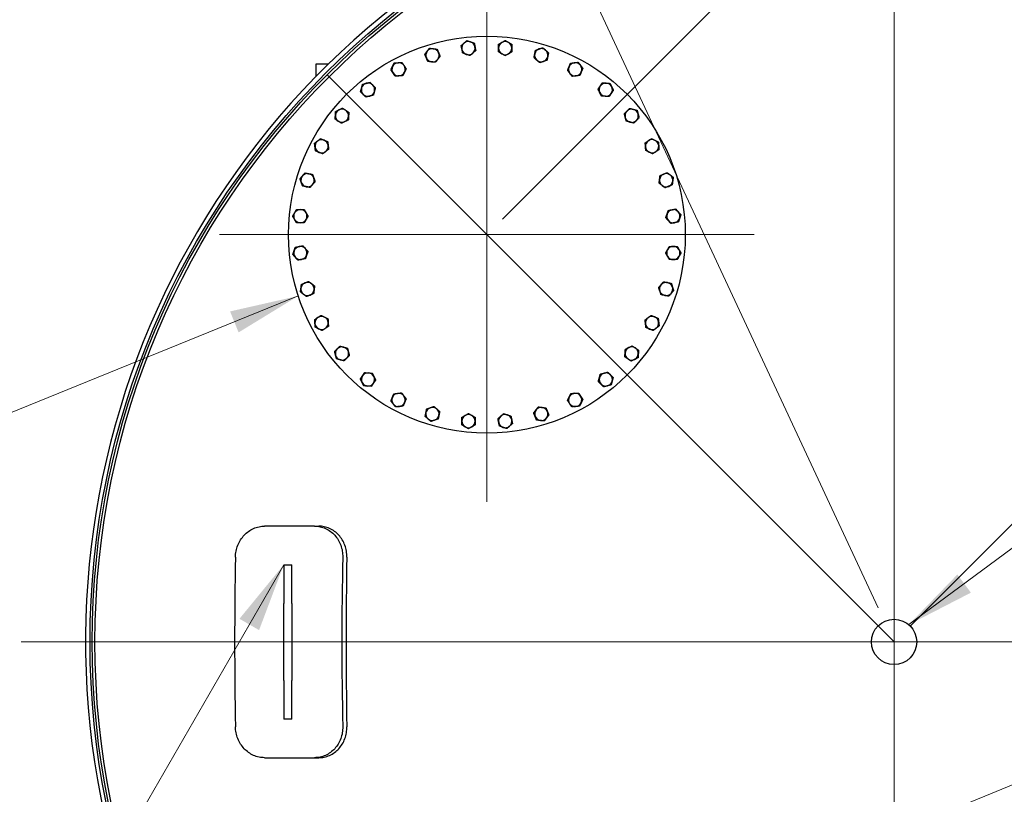
# Model space of a CAD drawing. Units: millimetres. Extents: x 0 to 21000, y -3389 to 44550.
# Drawn here: x 12864 to 14651, y 10851 to 12257 of the extents above; entities that cross this region are included whole.
import ezdxf

# ---------------------------------------------------------------- set-up
doc = ezdxf.new("R2010")
doc.units = ezdxf.units.MM
doc.header["$LTSCALE"] = 50
for name, color, linetype, lineweight in [('Bemaßung (ISO)', 7, 'Continuous', 5), ('Mittellinie (ISO)', 7, 'Continuous', 5), ('Mittelpunktmarkierung (ISO)', 7, 'Continuous', 9), ('Sichtbar (ISO)', 7, 'Continuous', 25), ('Skizziergeometrie (ISO)', 7, 'Continuous', 18), ('Symbol (ISO)', 7, 'Continuous', 18)]:
    doc.layers.add(name, color=color, linetype=linetype, lineweight=lineweight)
doc.styles.add('Notiztext (DIN)', font='arial.ttf')
doc.dimstyles.new('Standard (DIN)', dxfattribs={"dimscale": 50, "dimtxt": 3.5, "dimasz": 2.5, "dimexe": 3.175, "dimexo": 0.8, "dimgap": 0.8, "dimtad": 1, "dimtoh": 1, "dimdec": 0, "dimrnd": 1e-08, "dimzin": 0, "dimtxsty": 'Notiztext (DIN)', "dimcen": 0.09, "dimdle": 10, "dimclrd": 256, "dimclre": 256, "dimclrt": 256, "dimadec": 0, "dimazin": 0, "dimtfac": 1, "dimtmove": 0, "dimatfit": 3, "dimfxl": 1, "dimtolj": 1, "dimtzin": 0, "dimlwd": -1, "dimlwe": -1, "dimarcsym": 0})
doc.dimstyles.new('Standard - Methode 2a (DIN)$7', dxfattribs={"dimscale": 50, "dimtxt": 3.5, "dimasz": 2.5, "dimexe": 3.175, "dimexo": 0.8, "dimgap": 0.8, "dimtad": 1, "dimtih": 1, "dimtoh": 1, "dimrnd": 1e-08, "dimtxsty": 'Notiztext (DIN)', "dimcen": 0.09, "dimdle": 10, "dimclrd": 256, "dimclre": 256, "dimclrt": 256, "dimazin": 2, "dimtfac": 1, "dimtmove": 0, "dimatfit": 3, "dimfxl": 1, "dimtolj": 1, "dimlwd": -1, "dimlwe": -1, "dimarcsym": 0})

# ---------------------------------------------------------------- blocks, each defined once
blk = doc.blocks.new('*D89')
at = {"layer": 'Bemaßung (ISO)', "transparency": 16777216}
for p, q in [((13740.1, 11894.9), (15113, 13267.7)), ((15089.1, 13067.1), (15651.2, 12505)), ((14479.1, 11156), (15851.9, 12528.8))]:
    blk.add_line(p, q, dxfattribs=at)
for points in [[(15103.8, 13081.8), (15074.4, 13052.4), (15000.7, 13155.5)], [(15666, 12519.7), (15636.5, 12490.2), (15739.6, 12416.6)]]:
    blk.add_solid(points, dxfattribs=at)
at = {"layer": 'Defpoints', "color": 0, "transparency": 16777216}
for p in [(15739.6, 12416.6), (13711.9, 11866.6), (14450.8, 11127.7)]:
    blk.add_point(p, dxfattribs=at)
at = {"layer": 'Bemaßung (ISO)', "transparency": 16777216, "insert": (15345.4, 13120.1), "char_height": 175, "attachment_point": 1, "rotation": 315, "style": 'Notiztext (DIN)'}
blk.add_mtext('\\A1;1045', dxfattribs=at)

msp = doc.modelspace()

# ---------------------------------------------------------------- linework, layer by layer
at = {"layer": 'Mittellinie (ISO)', "linetype": 'Continuous'}
msp.add_line((14421.9, 11189.8), (13767.4, 12593.2), dxfattribs=at)
at = {"layer": 'Mittelpunktmarkierung (ISO)', "linetype": 'Continuous'}
for p, q in [((14450.8, 12711.7), (14450.8, 9543.7)), ((13711.9, 12351.6), (13711.9, 11381.6)), ((14196.9, 11866.6), (13226.9, 11866.6)), ((16034.8, 11127.7), (12866.8, 11127.7))]:
    msp.add_line(p, q, dxfattribs=at)
at = {"layer": 'Sichtbar (ISO)'}
for p, q in [((13402.3, 12176.3), (13424.8, 12176.3)), ((13402.3, 12153.7), (13402.3, 12176.3)), ((13399.2, 11337.7), (13308.4, 11337.7)), ((13399.2, 11337.7), (13406.7, 11337.7)), ((13343.3, 11267.7), (13343.3, 11197.7)), ((13343.3, 11267.7), (13358.3, 11267.7)), ((13358.3, 11197.7), (13358.3, 11267.7)), ((13343.3, 11057.7), (13343.3, 11197.7)), ((13358.3, 11197.7), (13358.3, 11057.7)), ((13343.3, 11057.7), (13343.3, 10987.7)), ((13358.3, 10987.7), (13358.3, 11057.7)), ((13358.3, 10987.7), (13343.3, 10987.7)), ((13308.4, 10917.7), (13399.2, 10917.7)), ((13399.2, 10917.7), (13406.7, 10917.7))]:
    msp.add_line(p, q, dxfattribs=at)
for centre, radius in [((14450.8, 11127.7), 1459), ((14450.8, 11127.7), 1455), ((14450.8, 11127.7), 1450), ((13711.9, 11866.6), 360), ((14450.8, 11127.7), 41.1)]:
    msp.add_circle(centre, radius, dxfattribs=at)
for centre, radius, start, end in [((14450.8, 11127.7), 1467, 115.0976, 80.188), ((13613.2, 12192), 12, 82.5, 142.5), ((13613.2, 12192), 12, 22.5, 82.5), ((13678.5, 12205), 12, 131.25, 191.25), ((13678.5, 12205), 12, 191.25, 251.25), ((13678.5, 12205), 12, 71.25, 131.25), ((13678.5, 12205), 12, 11.25, 71.25), ((13678.5, 12205), 12, 311.25, 11.25), ((13745.2, 12205), 12, 120, 180), ((13745.2, 12205), 12, 180, 240), ((13745.2, 12205), 12, 60, 120), ((13745.2, 12205), 12, 0, 60), ((13745.2, 12205), 12, 300, 0), ((13810.6, 12192), 12, 108.75, 168.75), ((13810.6, 12192), 12, 48.75, 108.75), ((13613.2, 12192), 12, 142.5, 202.5), ((13613.2, 12192), 12, 202.5, 262.5), ((13613.2, 12192), 12, 262.5, 322.5), ((13613.2, 12192), 12, 322.5, 22.5), ((13678.5, 12205), 12, 251.25, 311.25), ((13745.2, 12205), 12, 240, 300), ((13810.6, 12192), 12, 168.75, 228.75), ((13810.6, 12192), 12, 288.75, 348.75), ((13810.6, 12192), 12, 348.75, 48.75), ((13551.6, 12166.5), 12, 153.75, 213.75), ((13551.6, 12166.5), 12, 93.75, 153.75), ((13551.6, 12166.5), 12, 33.75, 93.75), ((13551.6, 12166.5), 12, 333.75, 33.75), ((13810.6, 12192), 12, 228.75, 288.75), ((13872.1, 12166.5), 12, 157.5, 217.5), ((13872.1, 12166.5), 12, 97.5, 157.5), ((13872.1, 12166.5), 12, 37.5, 97.5), ((13872.1, 12166.5), 12, 337.5, 37.5), ((13551.6, 12166.5), 12, 213.75, 273.75), ((13551.6, 12166.5), 12, 273.75, 333.75), ((13872.1, 12166.5), 12, 217.5, 277.5), ((13872.1, 12166.5), 12, 277.5, 337.5), ((13496.2, 12129.5), 12, 165, 225), ((13496.2, 12129.5), 12, 105, 165), ((13496.2, 12129.5), 12, 45, 105), ((13496.2, 12129.5), 12, 345, 45), ((13927.6, 12129.5), 12, 146.25, 206.25), ((13927.6, 12129.5), 12, 86.25, 146.25), ((13927.6, 12129.5), 12, 26.25, 86.25), ((13927.6, 12129.5), 12, 326.25, 26.25), ((13496.2, 12129.5), 12, 225, 285), ((13496.2, 12129.5), 12, 285, 345), ((13927.6, 12129.5), 12, 206.25, 266.25), ((13927.6, 12129.5), 12, 266.25, 326.25), ((13449, 12082.3), 12, 176.25, 236.25), ((13449, 12082.3), 12, 116.25, 176.25), ((13449, 12082.3), 12, 56.25, 116.25), ((13449, 12082.3), 12, 296.25, 356.25), ((13449, 12082.3), 12, 356.25, 56.25), ((13974.7, 12082.3), 12, 135, 195), ((13974.7, 12082.3), 12, 195, 255), ((13974.7, 12082.3), 12, 75, 135), ((13974.7, 12082.3), 12, 15, 75), ((13974.7, 12082.3), 12, 315, 15), ((13449, 12082.3), 12, 236.25, 296.25), ((13974.7, 12082.3), 12, 255, 315), ((13412, 12026.9), 12, 127.5, 187.5), ((13412, 12026.9), 12, 187.5, 247.5), ((13412, 12026.9), 12, 67.5, 127.5), ((13412, 12026.9), 12, 7.5, 67.5), ((13412, 12026.9), 12, 307.5, 7.5), ((14011.7, 12026.9), 12, 123.75, 183.75), ((14011.7, 12026.9), 12, 183.75, 243.75), ((14011.7, 12026.9), 12, 63.75, 123.75), ((14011.7, 12026.9), 12, 3.75, 63.75), ((14011.7, 12026.9), 12, 303.75, 3.75), ((13412, 12026.9), 12, 247.5, 307.5), ((14011.7, 12026.9), 12, 243.75, 303.75), ((13386.5, 11965.3), 12, 138.75, 198.75), ((13386.5, 11965.3), 12, 78.75, 138.75), ((13386.5, 11965.3), 12, 18.75, 78.75), ((14037.2, 11965.3), 12, 112.5, 172.5), ((14037.2, 11965.3), 12, 52.5, 112.5), ((14037.2, 11965.3), 12, 352.5, 52.5), ((13386.5, 11965.3), 12, 198.75, 258.75), ((13386.5, 11965.3), 12, 258.75, 318.75), ((13386.5, 11965.3), 12, 318.75, 18.75), ((14037.2, 11965.3), 12, 172.5, 232.5), ((14037.2, 11965.3), 12, 232.5, 292.5), ((14037.2, 11965.3), 12, 292.5, 352.5), ((13373.5, 11900), 12, 150, 210), ((13373.5, 11900), 12, 90, 150), ((13373.5, 11900), 12, 30, 90), ((13373.5, 11900), 12, 330, 30), ((14050.2, 11900), 12, 161.25, 221.25), ((14050.2, 11900), 12, 101.25, 161.25), ((14050.2, 11900), 12, 41.25, 101.25), ((14050.2, 11900), 12, 341.25, 41.25), ((13373.5, 11900), 12, 210, 270), ((13373.5, 11900), 12, 270, 330), ((14050.2, 11900), 12, 221.25, 281.25), ((14050.2, 11900), 12, 281.25, 341.25), ((13373.5, 11833.3), 12, 101.25, 161.25), ((13373.5, 11833.3), 12, 41.25, 101.25), ((14050.2, 11833.3), 12, 90, 150), ((14050.2, 11833.3), 12, 30, 90), ((13373.5, 11833.3), 12, 161.25, 221.25), ((13373.5, 11833.3), 12, 281.25, 341.25), ((13373.5, 11833.3), 12, 341.25, 41.25), ((14050.2, 11833.3), 12, 150, 210), ((14050.2, 11833.3), 12, 210, 270), ((14050.2, 11833.3), 12, 270, 330), ((14050.2, 11833.3), 12, 330, 30), ((13373.5, 11833.3), 12, 221.25, 281.25), ((13386.5, 11768), 12, 112.5, 172.5), ((13386.5, 11768), 12, 52.5, 112.5), ((13386.5, 11768), 12, 352.5, 52.5), ((14037.2, 11768), 12, 138.75, 198.75), ((14037.2, 11768), 12, 78.75, 138.75), ((14037.2, 11768), 12, 18.75, 78.75), ((13386.5, 11768), 12, 172.5, 232.5), ((13386.5, 11768), 12, 232.5, 292.5), ((13386.5, 11768), 12, 292.5, 352.5), ((14037.2, 11768), 12, 198.75, 258.75), ((14037.2, 11768), 12, 258.75, 318.75), ((14037.2, 11768), 12, 318.75, 18.75), ((13412, 11706.4), 12, 123.75, 183.75), ((13412, 11706.4), 12, 183.75, 243.75), ((13412, 11706.4), 12, 63.75, 123.75), ((13412, 11706.4), 12, 3.75, 63.75), ((13412, 11706.4), 12, 303.75, 3.75), ((14011.7, 11706.4), 12, 127.5, 187.5), ((14011.7, 11706.4), 12, 187.5, 247.5), ((14011.7, 11706.4), 12, 67.5, 127.5), ((14011.7, 11706.4), 12, 7.5, 67.5), ((14011.7, 11706.4), 12, 307.5, 7.5), ((13412, 11706.4), 12, 243.75, 303.75), ((14011.7, 11706.4), 12, 247.5, 307.5), ((13449, 11651), 12, 135, 195), ((13449, 11651), 12, 75, 135), ((13449, 11651), 12, 15, 75), ((13449, 11651), 12, 315, 15), ((13974.7, 11651), 12, 116.25, 176.25), ((13974.7, 11651), 12, 176.25, 236.25), ((13974.7, 11651), 12, 56.25, 116.25), ((13974.7, 11651), 12, 296.25, 356.25), ((13974.7, 11651), 12, 356.25, 56.25), ((13449, 11651), 12, 195, 255), ((13449, 11651), 12, 255, 315), ((13974.7, 11651), 12, 236.25, 296.25), ((13496.2, 11603.8), 12, 86.25, 146.25), ((13496.2, 11603.8), 12, 26.25, 86.25), ((13927.6, 11603.8), 12, 105, 165), ((13927.6, 11603.8), 12, 45, 105), ((13496.2, 11603.8), 12, 146.25, 206.25), ((13496.2, 11603.8), 12, 206.25, 266.25), ((13496.2, 11603.8), 12, 266.25, 326.25), ((13496.2, 11603.8), 12, 326.25, 26.25), ((13927.6, 11603.8), 12, 165, 225), ((13927.6, 11603.8), 12, 225, 285), ((13927.6, 11603.8), 12, 285, 345), ((13927.6, 11603.8), 12, 345, 45), ((13551.6, 11566.8), 12, 97.5, 157.5), ((13551.6, 11566.8), 12, 37.5, 97.5), ((13872.1, 11566.8), 12, 93.75, 153.75), ((13872.1, 11566.8), 12, 33.75, 93.75), ((13551.6, 11566.8), 12, 157.5, 217.5), ((13551.6, 11566.8), 12, 217.5, 277.5), ((13551.6, 11566.8), 12, 277.5, 337.5), ((13551.6, 11566.8), 12, 337.5, 37.5), ((13872.1, 11566.8), 12, 153.75, 213.75), ((13872.1, 11566.8), 12, 213.75, 273.75), ((13872.1, 11566.8), 12, 273.75, 333.75), ((13872.1, 11566.8), 12, 333.75, 33.75), ((13613.2, 11541.3), 12, 168.75, 228.75), ((13613.2, 11541.3), 12, 108.75, 168.75), ((13613.2, 11541.3), 12, 48.75, 108.75), ((13613.2, 11541.3), 12, 348.75, 48.75), ((13810.6, 11541.3), 12, 142.5, 202.5), ((13810.6, 11541.3), 12, 82.5, 142.5), ((13810.6, 11541.3), 12, 22.5, 82.5), ((13810.6, 11541.3), 12, 322.5, 22.5), ((13613.2, 11541.3), 12, 228.75, 288.75), ((13613.2, 11541.3), 12, 288.75, 348.75), ((13678.5, 11528.3), 12, 120, 180), ((13678.5, 11528.3), 12, 180, 240), ((13678.5, 11528.3), 12, 60, 120), ((13678.5, 11528.3), 12, 0, 60), ((13678.5, 11528.3), 12, 300, 0), ((13745.2, 11528.3), 12, 131.25, 191.25), ((13745.2, 11528.3), 12, 191.25, 251.25), ((13745.2, 11528.3), 12, 71.25, 131.25), ((13745.2, 11528.3), 12, 11.25, 71.25), ((13745.2, 11528.3), 12, 311.25, 11.25), ((13810.6, 11541.3), 12, 202.5, 262.5), ((13810.6, 11541.3), 12, 262.5, 322.5), ((13678.5, 11528.3), 12, 240, 300), ((13745.2, 11528.3), 12, 251.25, 311.25)]:
    msp.add_arc(centre, radius, start, end, dxfattribs=at)
for centre, major_axis, start_param, end_param in [((14353.5, 11127.7), (0, 2927.1), 1.518161, 1.623432), ((14548.1, 11127.7), (0, -2927.1), 4.659753, 4.765025), ((14548.1, 11127.7), (0, 2907.1), 1.517798, 1.623795)]:
    msp.add_ellipse(centre, major_axis=major_axis, ratio=0.375555, start_param=start_param, end_param=end_param, dxfattribs=at)
for points in [[(13603.6, 12199.3), (13605.6, 12201.9), (13607.9, 12204.8)], [(13607.9, 12204.8), (13611.5, 12204.3), (13614.7, 12203.9)], [(13614.7, 12203.9), (13617.9, 12203.5), (13621.6, 12203)], [(13621.6, 12203), (13623, 12199.6), (13624.3, 12196.6)], [(13665.4, 12209.5), (13668.2, 12211.9), (13670.6, 12214)], [(13666.8, 12202.7), (13666.1, 12205.8), (13665.4, 12209.5)], [(13668.1, 12195.9), (13667.4, 12199.5), (13666.8, 12202.7)], [(13670.6, 12214), (13673, 12216.2), (13675.8, 12218.6)], [(13675.8, 12218.6), (13679.4, 12217.4), (13682.4, 12216.4)], [(13682.4, 12216.4), (13685.4, 12215.3), (13689, 12214.1)], [(13689, 12214.1), (13689.7, 12210.5), (13690.3, 12207.4)], [(13690.3, 12207.4), (13690.9, 12204.2), (13691.7, 12200.6)], [(13733.2, 12211.9), (13736.4, 12213.8), (13739.2, 12215.4)], [(13733.2, 12205), (13733.2, 12208.2), (13733.2, 12211.9)], [(13733.2, 12198.1), (13733.2, 12201.8), (13733.2, 12205)], [(13739.2, 12215.4), (13742, 12217), (13745.2, 12218.9)], [(13745.2, 12218.9), (13748.4, 12217), (13751.2, 12215.4)], [(13751.2, 12215.4), (13754, 12213.8), (13757.2, 12211.9)], [(13757.2, 12211.9), (13757.2, 12208.2), (13757.2, 12205)], [(13757.2, 12205), (13757.2, 12201.8), (13757.2, 12198.1)], [(13800.1, 12201.1), (13803.7, 12202.3), (13806.7, 12203.4)], [(13806.7, 12203.4), (13809.7, 12204.4), (13813.3, 12205.6)], [(13813.3, 12205.6), (13816.1, 12203.2), (13818.5, 12201)], [(13599.4, 12193.8), (13601.7, 12196.8), (13603.6, 12199.3)], [(13602.1, 12187.4), (13600.8, 12190.4), (13599.4, 12193.8)], [(13604.7, 12181), (13603.3, 12184.4), (13602.1, 12187.4)], [(13622.7, 12184.7), (13620.7, 12182.2), (13618.5, 12179.2)], [(13626.9, 12190.2), (13624.6, 12187.3), (13622.7, 12184.7)], [(13624.3, 12196.6), (13625.5, 12193.6), (13626.9, 12190.2)], [(13674.7, 12193.6), (13671.6, 12194.7), (13668.1, 12195.9)], [(13681.2, 12191.4), (13677.7, 12192.6), (13674.7, 12193.6)], [(13686.4, 12196), (13684, 12193.9), (13681.2, 12191.4)], [(13691.7, 12200.6), (13688.9, 12198.1), (13686.4, 12196)], [(13739.2, 12194.6), (13736.4, 12196.2), (13733.2, 12198.1)], [(13745.2, 12191.2), (13742, 12193), (13739.2, 12194.6)], [(13751.2, 12194.6), (13748.4, 12193), (13745.2, 12191.2)], [(13757.2, 12198.1), (13754, 12196.2), (13751.2, 12194.6)], [(13797.4, 12187.6), (13798.2, 12191.2), (13798.8, 12194.4)], [(13802.6, 12183), (13800.2, 12185.1), (13797.4, 12187.6)], [(13798.8, 12194.4), (13799.4, 12197.5), (13800.1, 12201.1)], [(13818.5, 12201), (13820.9, 12198.9), (13823.7, 12196.5)], [(13822.3, 12189.7), (13821.7, 12186.5), (13821, 12182.9)], [(13823.7, 12196.5), (13823, 12192.8), (13822.3, 12189.7)], [(13537.8, 12165.6), (13539.4, 12168.9), (13540.8, 12171.8)], [(13540.8, 12171.8), (13542.2, 12174.7), (13543.9, 12178)], [(13543.9, 12178), (13547.6, 12178.3), (13550.8, 12178.5)], [(13550.8, 12178.5), (13554, 12178.7), (13557.7, 12178.9)], [(13557.7, 12178.9), (13559.8, 12175.8), (13561.6, 12173.2)], [(13561.6, 12173.2), (13563.4, 12170.5), (13565.4, 12167.4)], [(13565.4, 12167.4), (13563.8, 12164.1), (13562.4, 12161.2)], [(13611.6, 12180.1), (13608.4, 12180.5), (13604.7, 12181)], [(13618.5, 12179.2), (13614.8, 12179.7), (13611.6, 12180.1)], [(13807.9, 12178.4), (13805.1, 12180.9), (13802.6, 12183)], [(13814.4, 12180.6), (13811.4, 12179.6), (13807.9, 12178.4)], [(13821, 12182.9), (13817.5, 12181.7), (13814.4, 12180.6)], [(13858.4, 12164.7), (13859.8, 12168.1), (13861.1, 12171.1)], [(13861.1, 12171.1), (13862.3, 12174.1), (13863.7, 12177.5)], [(13863.7, 12177.5), (13867.4, 12178), (13870.6, 12178.4)], [(13870.6, 12178.4), (13873.8, 12178.8), (13877.4, 12179.3)], [(13877.4, 12179.3), (13879.7, 12176.4), (13881.7, 12173.8)], [(13881.7, 12173.8), (13883.6, 12171.3), (13885.9, 12168.3)], [(13885.9, 12168.3), (13884.5, 12164.9), (13883.2, 12161.9)], [(13541.6, 12159.8), (13539.8, 12162.5), (13537.8, 12165.6)], [(13545.5, 12154.1), (13543.4, 12157.2), (13541.6, 12159.8)], [(13552.4, 12154.5), (13549.2, 12154.3), (13545.5, 12154.1)], [(13559.3, 12155), (13555.6, 12154.7), (13552.4, 12154.5)], [(13562.4, 12161.2), (13560.9, 12158.3), (13559.3, 12155)], [(13862.6, 12159.2), (13860.7, 12161.7), (13858.4, 12164.7)], [(13866.8, 12153.7), (13864.6, 12156.6), (13862.6, 12159.2)], [(13873.7, 12154.6), (13870.5, 12154.2), (13866.8, 12153.7)], [(13880.6, 12155.5), (13876.9, 12155), (13873.7, 12154.6)], [(13883.2, 12161.9), (13882, 12158.9), (13880.6, 12155.5)], [(13482.8, 12125.9), (13483.7, 12129.5), (13484.6, 12132.6)], [(13484.6, 12132.6), (13485.4, 12135.7), (13486.4, 12139.3)], [(13486.4, 12139.3), (13490, 12140.2), (13493.1, 12141.1)], [(13493.1, 12141.1), (13496.2, 12141.9), (13499.8, 12142.9)], [(13499.8, 12142.9), (13502.4, 12140.2), (13504.7, 12138)], [(13504.7, 12138), (13506.9, 12135.7), (13509.6, 12133.1)], [(13509.6, 12133.1), (13508.6, 12129.5), (13507.8, 12126.4)], [(13913.7, 12130.4), (13915.8, 12133.5), (13917.6, 12136.1)], [(13917.6, 12136.1), (13919.4, 12138.8), (13921.4, 12141.9)], [(13921.4, 12141.9), (13925.1, 12141.7), (13928.3, 12141.4)], [(13928.3, 12141.4), (13931.6, 12141.2), (13935.3, 12141)], [(13935.3, 12141), (13936.9, 12137.7), (13938.3, 12134.8)], [(13938.3, 12134.8), (13939.7, 12131.9), (13941.4, 12128.6)], [(13487.7, 12121), (13485.4, 12123.3), (13482.8, 12125.9)], [(13492.6, 12116.1), (13490, 12118.7), (13487.7, 12121)], [(13499.3, 12117.9), (13496.2, 12117.1), (13492.6, 12116.1)], [(13506, 12119.7), (13502.4, 12118.7), (13499.3, 12117.9)], [(13507.8, 12126.4), (13506.9, 12123.3), (13506, 12119.7)], [(13916.8, 12124.2), (13915.4, 12127), (13913.7, 12130.4)], [(13919.9, 12118), (13918.2, 12121.3), (13916.8, 12124.2)], [(13926.8, 12117.5), (13923.6, 12117.7), (13919.9, 12118)], [(13933.7, 12117), (13930, 12117.3), (13926.8, 12117.5)], [(13937.5, 12122.8), (13935.7, 12120.1), (13933.7, 12117)], [(13941.4, 12128.6), (13939.3, 12125.5), (13937.5, 12122.8)], [(13443.7, 12093.1), (13446.6, 12094.5), (13449.9, 12096.2)], [(13449.9, 12096.2), (13453, 12094.1), (13455.7, 12092.3)], [(13966.2, 12090.8), (13968.5, 12093.1), (13971.1, 12095.7)], [(13971.1, 12095.7), (13974.7, 12094.8), (13977.8, 12093.9)], [(13436.6, 12076.2), (13436.9, 12079.9), (13437.1, 12083.1)], [(13437.1, 12083.1), (13437.3, 12086.3), (13437.5, 12090)], [(13437.5, 12090), (13440.8, 12091.7), (13443.7, 12093.1)], [(13455.7, 12092.3), (13458.4, 12090.5), (13461.5, 12088.5)], [(13461, 12081.6), (13460.8, 12078.4), (13460.6, 12074.6)], [(13461.5, 12088.5), (13461.2, 12084.8), (13461, 12081.6)], [(13961.3, 12085.9), (13963.9, 12088.6), (13966.2, 12090.8)], [(13963.1, 12079.2), (13962.3, 12082.3), (13961.3, 12085.9)], [(13964.9, 12072.5), (13963.9, 12076.1), (13963.1, 12079.2)], [(13977.8, 12093.9), (13980.9, 12093.1), (13984.5, 12092.1)], [(13988.1, 12078.8), (13985.4, 12076.1), (13983.2, 12073.9)], [(13984.5, 12092.1), (13985.4, 12088.6), (13986.3, 12085.4)], [(13986.3, 12085.4), (13987.1, 12082.3), (13988.1, 12078.8)], [(13442.4, 12072.4), (13439.7, 12074.2), (13436.6, 12076.2)], [(13448.1, 12068.5), (13445, 12070.6), (13442.4, 12072.4)], [(13454.3, 12071.6), (13451.5, 12070.2), (13448.1, 12068.5)], [(13460.6, 12074.6), (13457.2, 12073), (13454.3, 12071.6)], [(13971.6, 12070.8), (13968.5, 12071.6), (13964.9, 12072.5)], [(13978.3, 12069), (13974.7, 12069.9), (13971.6, 12070.8)], [(13983.2, 12073.9), (13980.9, 12071.6), (13978.3, 12069)], [(13399.2, 12032.2), (13402.2, 12034.5), (13404.7, 12036.4)], [(13400.1, 12025.4), (13399.7, 12028.5), (13399.2, 12032.2)], [(13401, 12018.5), (13400.5, 12022.2), (13400.1, 12025.4)], [(13404.7, 12036.4), (13407.3, 12038.4), (13410.2, 12040.7)], [(13410.2, 12040.7), (13413.6, 12039.2), (13416.6, 12038)], [(13416.6, 12038), (13419.6, 12036.8), (13423, 12035.4)], [(13423, 12035.4), (13423.5, 12031.7), (13423.9, 12028.5)], [(13423.9, 12028.5), (13424.3, 12025.3), (13424.8, 12021.6)], [(13999.3, 12033.1), (14002.4, 12035.1), (14005, 12036.9)], [(13999.7, 12026.1), (13999.5, 12029.3), (13999.3, 12033.1)], [(14000.2, 12019.2), (14000, 12022.9), (13999.7, 12026.1)], [(14005, 12036.9), (14007.7, 12038.7), (14010.8, 12040.8)], [(14010.8, 12040.8), (14014.1, 12039.1), (14017, 12037.7)], [(14017, 12037.7), (14019.9, 12036.3), (14023.2, 12034.6)], [(14023.2, 12034.6), (14023.5, 12030.9), (14023.7, 12027.7)], [(14023.7, 12027.7), (14023.9, 12024.5), (14024.1, 12020.8)], [(13407.4, 12015.8), (13404.4, 12017.1), (13401, 12018.5)], [(13413.8, 12013.2), (13410.4, 12014.6), (13407.4, 12015.8)], [(13419.3, 12017.4), (13416.8, 12015.4), (13413.8, 12013.2)], [(13424.8, 12021.6), (13421.9, 12019.4), (13419.3, 12017.4)], [(14006.4, 12016.2), (14003.5, 12017.6), (14000.2, 12019.2)], [(14012.6, 12013.1), (14009.3, 12014.7), (14006.4, 12016.2)], [(14018.4, 12016.9), (14015.7, 12015.2), (14012.6, 12013.1)], [(14024.1, 12020.8), (14021.1, 12018.7), (14018.4, 12016.9)], [(13372.9, 11968), (13375.4, 11970.8), (13377.5, 11973.3)], [(13377.5, 11973.3), (13379.6, 11975.7), (13382, 11978.5)], [(13382, 11978.5), (13385.7, 11977.7), (13388.8, 11977.1)], [(13388.8, 11977.1), (13392, 11976.5), (13395.6, 11975.8)], [(13395.6, 11975.8), (13396.8, 11972.2), (13397.9, 11969.2)], [(14025.3, 11966.9), (14025.7, 11970.1), (14026.2, 11973.8)], [(14026.2, 11973.8), (14029.7, 11975.2), (14032.6, 11976.4)], [(14032.6, 11976.4), (14035.6, 11977.7), (14039, 11979.1)], [(14039, 11979.1), (14042, 11976.8), (14044.5, 11974.9)], [(14044.5, 11974.9), (14047.1, 11972.9), (14050, 11970.6)], [(14050, 11970.6), (14049.5, 11967), (14049.1, 11963.8)], [(13375.1, 11961.5), (13374.1, 11964.5), (13372.9, 11968)], [(13377.4, 11954.9), (13376.2, 11958.4), (13375.1, 11961.5)], [(13384.2, 11953.6), (13381, 11954.2), (13377.4, 11954.9)], [(13391, 11952.2), (13387.3, 11952.9), (13384.2, 11953.6)], [(13395.5, 11957.4), (13393.4, 11955), (13391, 11952.2)], [(13400.1, 11962.6), (13397.6, 11959.9), (13395.5, 11957.4)], [(13397.9, 11969.2), (13398.9, 11966.2), (13400.1, 11962.6)], [(14024.4, 11960), (14024.9, 11963.7), (14025.3, 11966.9)], [(14029.9, 11955.8), (14027.4, 11957.8), (14024.4, 11960)], [(14035.4, 11951.6), (14032.5, 11953.9), (14029.9, 11955.8)], [(14041.8, 11954.3), (14038.8, 11953), (14035.4, 11951.6)], [(14048.2, 11956.9), (14044.8, 11955.5), (14041.8, 11954.3)], [(14049.1, 11963.8), (14048.7, 11960.6), (14048.2, 11956.9)], [(13359.6, 11900), (13361.5, 11903.2), (13363.1, 11906)], [(13363.1, 11894), (13361.5, 11896.8), (13359.6, 11900)], [(13363.1, 11906), (13364.7, 11908.8), (13366.6, 11912)], [(13366.6, 11912), (13370.3, 11912), (13373.5, 11912)], [(13373.5, 11912), (13376.7, 11912), (13380.4, 11912)], [(13380.4, 11912), (13382.3, 11908.8), (13383.9, 11906)], [(13383.9, 11906), (13385.5, 11903.2), (13387.4, 11900)], [(13387.4, 11900), (13385.5, 11896.8), (13383.9, 11894)], [(14036.6, 11897.3), (14037.8, 11900.8), (14038.9, 11903.8)], [(14038.9, 11903.8), (14039.9, 11906.9), (14041.1, 11910.4)], [(14041.1, 11910.4), (14044.7, 11911.1), (14047.9, 11911.7)], [(14047.9, 11911.7), (14051, 11912.4), (14054.7, 11913.1)], [(14054.7, 11913.1), (14057.1, 11910.3), (14059.2, 11907.9)], [(14059.2, 11907.9), (14061.4, 11905.5), (14063.8, 11902.7)], [(14063.8, 11902.7), (14062.6, 11899.2), (14061.6, 11896.1)], [(13366.6, 11888), (13364.7, 11891.2), (13363.1, 11894)], [(13373.5, 11888), (13370.3, 11888), (13366.6, 11888)], [(13380.4, 11888), (13376.7, 11888), (13373.5, 11888)], [(13383.9, 11894), (13382.3, 11891.2), (13380.4, 11888)], [(14041.2, 11892.1), (14039.1, 11894.5), (14036.6, 11897.3)], [(14045.8, 11886.9), (14043.3, 11889.6), (14041.2, 11892.1)], [(14052.6, 11888.2), (14049.4, 11887.6), (14045.8, 11886.9)], [(14059.4, 11889.6), (14055.7, 11888.8), (14052.6, 11888.2)], [(14061.6, 11896.1), (14060.6, 11893.1), (14059.4, 11889.6)], [(13364.4, 11843.7), (13368, 11844.5), (13371.2, 11845.1)], [(13371.2, 11845.1), (13374.3, 11845.7), (13378, 11846.4)], [(13378, 11846.4), (13380.4, 11843.7), (13382.5, 11841.2)], [(14039.8, 11839.3), (14041.4, 11842.1), (14043.3, 11845.3)], [(14043.3, 11845.3), (14047, 11845.3), (14050.2, 11845.3)], [(14050.2, 11845.3), (14053.4, 11845.3), (14057.2, 11845.3)], [(14057.2, 11845.3), (14059, 11842.1), (14060.6, 11839.3)], [(13359.9, 11830.6), (13361.1, 11834.1), (13362.1, 11837.2)], [(13364.5, 11825.4), (13362.4, 11827.8), (13359.9, 11830.6)], [(13362.1, 11837.2), (13363.2, 11840.2), (13364.4, 11843.7)], [(13382.5, 11841.2), (13384.6, 11838.8), (13387.1, 11836)], [(13384.9, 11829.5), (13383.8, 11826.4), (13382.6, 11822.9)], [(13387.1, 11836), (13385.9, 11832.5), (13384.9, 11829.5)], [(14036.4, 11833.3), (14038.2, 11836.5), (14039.8, 11839.3)], [(14039.8, 11827.3), (14038.2, 11830.1), (14036.4, 11833.3)], [(14043.3, 11821.3), (14041.4, 11824.5), (14039.8, 11827.3)], [(14060.6, 11827.3), (14059, 11824.5), (14057.2, 11821.3)], [(14060.6, 11839.3), (14062.2, 11836.5), (14064.1, 11833.3)], [(14064.1, 11833.3), (14062.2, 11830.1), (14060.6, 11827.3)], [(13369, 11820.2), (13366.6, 11823), (13364.5, 11825.4)], [(13375.8, 11821.6), (13372.7, 11820.9), (13369, 11820.2)], [(13382.6, 11822.9), (13379, 11822.2), (13375.8, 11821.6)], [(14050.2, 11821.3), (14047, 11821.3), (14043.3, 11821.3)], [(14057.2, 11821.3), (14053.4, 11821.3), (14050.2, 11821.3)], [(13374.6, 11769.5), (13375, 11772.7), (13375.5, 11776.4)], [(13375.5, 11776.4), (13378.9, 11777.8), (13381.9, 11779)], [(13381.9, 11779), (13384.9, 11780.3), (13388.3, 11781.7)], [(13388.3, 11781.7), (13391.3, 11779.4), (13393.8, 11777.5)], [(13393.8, 11777.5), (13396.4, 11775.5), (13399.3, 11773.3)], [(14023.6, 11770.7), (14026.1, 11773.4), (14028.2, 11775.9)], [(14028.2, 11775.9), (14030.3, 11778.3), (14032.8, 11781.1)], [(14032.8, 11781.1), (14036.4, 11780.3), (14039.6, 11779.7)], [(14039.6, 11779.7), (14042.7, 11779.1), (14046.4, 11778.4)], [(14046.4, 11778.4), (14047.6, 11774.9), (14048.6, 11771.8)], [(13373.7, 11762.7), (13374.2, 11766.3), (13374.6, 11769.5)], [(13379.2, 11758.4), (13376.6, 11760.4), (13373.7, 11762.7)], [(13384.7, 11754.2), (13381.7, 11756.5), (13379.2, 11758.4)], [(13391.1, 11756.9), (13388.1, 11755.6), (13384.7, 11754.2)], [(13397.5, 11759.5), (13394.1, 11758.1), (13391.1, 11756.9)], [(13398.4, 11766.4), (13398, 11763.2), (13397.5, 11759.5)], [(13399.3, 11773.3), (13398.8, 11769.6), (13398.4, 11766.4)], [(14025.9, 11764.1), (14024.8, 11767.1), (14023.6, 11770.7)], [(14028.1, 11757.5), (14026.9, 11761.1), (14025.9, 11764.1)], [(14034.9, 11756.2), (14031.7, 11756.8), (14028.1, 11757.5)], [(14041.7, 11754.8), (14038, 11755.6), (14034.9, 11756.2)], [(14046.2, 11760), (14044.1, 11757.6), (14041.7, 11754.8)], [(14050.8, 11765.2), (14048.4, 11762.5), (14046.2, 11760)], [(14048.6, 11771.8), (14049.6, 11768.8), (14050.8, 11765.2)], [(13405.3, 11716.4), (13408, 11718.1), (13411.1, 11720.2)], [(13411.1, 11720.2), (13414.4, 11718.6), (13417.3, 11717.1)], [(14004.4, 11715.9), (14007, 11717.9), (14009.9, 11720.1)], [(14009.9, 11720.1), (14013.3, 11718.7), (14016.3, 11717.5)], [(13399.6, 11712.5), (13402.7, 11714.6), (13405.3, 11716.4)], [(13400, 11705.6), (13399.8, 11708.8), (13399.6, 11712.5)], [(13400.5, 11698.7), (13400.2, 11702.4), (13400, 11705.6)], [(13417.3, 11717.1), (13420.2, 11715.7), (13423.5, 11714.1)], [(13423.5, 11714.1), (13423.8, 11710.4), (13424, 11707.2)], [(13424, 11707.2), (13424.2, 11704), (13424.4, 11700.2)], [(13998.9, 11711.7), (14001.9, 11713.9), (14004.4, 11715.9)], [(13999.8, 11704.8), (13999.4, 11708), (13998.9, 11711.7)], [(14000.7, 11697.9), (14000.2, 11701.6), (13999.8, 11704.8)], [(14016.3, 11717.5), (14019.3, 11716.2), (14022.7, 11714.8)], [(14022.7, 11714.8), (14023.2, 11711.1), (14023.6, 11707.9)], [(14023.6, 11707.9), (14024, 11704.8), (14024.5, 11701.1)], [(13406.7, 11695.6), (13403.8, 11697), (13400.5, 11698.7)], [(13412.9, 11692.5), (13409.6, 11694.2), (13406.7, 11695.6)], [(13418.7, 11696.4), (13416, 11694.6), (13412.9, 11692.5)], [(13424.4, 11700.2), (13421.4, 11698.2), (13418.7, 11696.4)], [(14007.1, 11695.3), (14004.2, 11696.5), (14000.7, 11697.9)], [(14013.5, 11692.6), (14010.1, 11694.1), (14007.1, 11695.3)], [(14019, 11696.9), (14016.5, 11694.9), (14013.5, 11692.6)], [(14024.5, 11701.1), (14021.6, 11698.8), (14019, 11696.9)], [(13435.7, 11654.5), (13438.3, 11657.2), (13440.6, 11659.4)], [(13437.4, 11647.9), (13436.6, 11651), (13435.7, 11654.5)], [(13440.6, 11659.4), (13442.8, 11661.7), (13445.5, 11664.3)], [(13445.5, 11664.3), (13449, 11663.4), (13452.1, 11662.5)], [(13452.1, 11662.5), (13455.3, 11661.7), (13458.8, 11660.8)], [(13458.8, 11660.8), (13459.8, 11657.2), (13460.6, 11654.1)], [(13460.6, 11654.1), (13461.5, 11651), (13462.4, 11647.4)], [(13962.3, 11644.8), (13962.5, 11648.5), (13962.7, 11651.7)], [(13962.7, 11651.7), (13962.9, 11654.9), (13963.2, 11658.7)], [(13963.2, 11658.7), (13966.5, 11660.3), (13969.4, 11661.7)], [(13969.4, 11661.7), (13972.3, 11663.1), (13975.6, 11664.8)], [(13975.6, 11664.8), (13978.7, 11662.7), (13981.4, 11660.9)], [(13981.4, 11660.9), (13984, 11659.1), (13987.1, 11657.1)], [(13986.7, 11650.2), (13986.5, 11647), (13986.2, 11643.3)], [(13987.1, 11657.1), (13986.9, 11653.4), (13986.7, 11650.2)], [(13439.2, 11641.2), (13438.3, 11644.7), (13437.4, 11647.9)], [(13445.9, 11639.4), (13442.8, 11640.2), (13439.2, 11641.2)], [(13452.6, 11637.6), (13449, 11638.5), (13445.9, 11639.4)], [(13457.5, 11642.5), (13455.3, 11640.2), (13452.6, 11637.6)], [(13462.4, 11647.4), (13459.8, 11644.7), (13457.5, 11642.5)], [(13968, 11641), (13965.3, 11642.8), (13962.3, 11644.8)], [(13973.8, 11637.1), (13970.7, 11639.2), (13968, 11641)], [(13980, 11640.2), (13977.1, 11638.8), (13973.8, 11637.1)], [(13986.2, 11643.3), (13982.9, 11641.6), (13980, 11640.2)], [(13486.2, 11610.5), (13488, 11613.2), (13490, 11616.3)], [(13490, 11616.3), (13493.7, 11616), (13497, 11615.8)], [(13497, 11615.8), (13500.2, 11615.6), (13503.9, 11615.3)], [(13503.9, 11615.3), (13505.5, 11612), (13506.9, 11609.1)], [(13916, 11606.9), (13916.8, 11610), (13917.8, 11613.6)], [(13917.8, 11613.6), (13921.3, 11614.6), (13924.5, 11615.4)], [(13924.5, 11615.4), (13927.6, 11616.2), (13931.1, 11617.2)], [(13931.1, 11617.2), (13933.8, 11614.6), (13936, 11612.3)], [(13482.3, 11604.7), (13484.4, 11607.8), (13486.2, 11610.5)], [(13485.4, 11598.5), (13484, 11601.4), (13482.3, 11604.7)], [(13488.5, 11592.3), (13486.8, 11595.6), (13485.4, 11598.5)], [(13506.1, 11597.2), (13504.4, 11594.5), (13502.3, 11591.4)], [(13510, 11602.9), (13507.9, 11599.8), (13506.1, 11597.2)], [(13506.9, 11609.1), (13508.4, 11606.3), (13510, 11602.9)], [(13914.2, 11600.2), (13915.1, 11603.8), (13916, 11606.9)], [(13919.1, 11595.3), (13916.8, 11597.6), (13914.2, 11600.2)], [(13924, 11590.4), (13921.3, 11593.1), (13919.1, 11595.3)], [(13936, 11612.3), (13938.3, 11610), (13940.9, 11607.4)], [(13939.1, 11600.7), (13938.3, 11597.6), (13937.4, 11594)], [(13940.9, 11607.4), (13940, 11603.8), (13939.1, 11600.7)], [(13495.4, 11591.9), (13492.2, 11592.1), (13488.5, 11592.3)], [(13502.3, 11591.4), (13498.6, 11591.6), (13495.4, 11591.9)], [(13540.5, 11571.4), (13541.7, 11574.4), (13543.2, 11577.8)], [(13543.2, 11577.8), (13546.8, 11578.3), (13550, 11578.7)], [(13550, 11578.7), (13553.2, 11579.1), (13556.9, 11579.6)], [(13556.9, 11579.6), (13559.2, 11576.7), (13561.1, 11574.1)], [(13861.4, 11572.1), (13862.8, 11575), (13864.4, 11578.3)], [(13864.4, 11578.3), (13868.1, 11578.6), (13871.4, 11578.8)], [(13871.4, 11578.8), (13874.6, 11579), (13878.3, 11579.2)], [(13878.3, 11579.2), (13880.3, 11576.1), (13882.1, 11573.5)], [(13930.7, 11592.2), (13927.6, 11591.4), (13924, 11590.4)], [(13937.4, 11594), (13933.8, 11593.1), (13930.7, 11592.2)], [(13537.9, 11565), (13539.3, 11568.4), (13540.5, 11571.4)], [(13542.1, 11559.5), (13540.1, 11562), (13537.9, 11565)], [(13546.3, 11554), (13544, 11556.9), (13542.1, 11559.5)], [(13562.7, 11562.2), (13561.4, 11559.2), (13560, 11555.8)], [(13561.1, 11574.1), (13563.1, 11571.6), (13565.3, 11568.6)], [(13565.3, 11568.6), (13563.9, 11565.2), (13562.7, 11562.2)], [(13858.3, 11565.9), (13860, 11569.2), (13861.4, 11572.1)], [(13862.2, 11560.1), (13860.4, 11562.8), (13858.3, 11565.9)], [(13866, 11554.4), (13863.9, 11557.5), (13862.2, 11560.1)], [(13882.9, 11561.5), (13881.5, 11558.6), (13879.8, 11555.3)], [(13882.1, 11573.5), (13883.9, 11570.8), (13886, 11567.7)], [(13886, 11567.7), (13884.3, 11564.4), (13882.9, 11561.5)], [(13553.2, 11554.9), (13550, 11554.5), (13546.3, 11554)], [(13560, 11555.8), (13556.3, 11555.3), (13553.2, 11554.9)], [(13600, 11536.8), (13600.8, 11540.5), (13601.4, 11543.6)], [(13601.4, 11543.6), (13602, 11546.8), (13602.7, 11550.4)], [(13602.7, 11550.4), (13606.3, 11551.6), (13609.3, 11552.7)], [(13609.3, 11552.7), (13612.4, 11553.7), (13615.9, 11554.9)], [(13615.9, 11554.9), (13618.7, 11552.4), (13621.1, 11550.3)], [(13621.1, 11550.3), (13623.5, 11548.2), (13626.3, 11545.7)], [(13626.3, 11545.7), (13625.6, 11542.1), (13624.9, 11538.9)], [(13672.5, 11538.7), (13675.3, 11540.3), (13678.5, 11542.1)], [(13678.5, 11542.1), (13681.8, 11540.3), (13684.5, 11538.7)], [(13737.3, 11537.3), (13739.7, 11539.4), (13742.5, 11541.9)], [(13742.5, 11541.9), (13746, 11540.7), (13749, 11539.7)], [(13796.8, 11543.1), (13799.1, 11546), (13801, 11548.6)], [(13799.5, 11536.7), (13798.2, 11539.7), (13796.8, 11543.1)], [(13801, 11548.6), (13803, 11551.1), (13805.3, 11554.1)], [(13805.3, 11554.1), (13808.9, 11553.6), (13812.1, 11553.2)], [(13812.1, 11553.2), (13815.3, 11552.8), (13819, 11552.3)], [(13819, 11552.3), (13820.4, 11548.9), (13821.6, 11545.9)], [(13821.6, 11545.9), (13822.9, 11542.9), (13824.3, 11539.5)], [(13872.9, 11554.8), (13869.7, 11554.6), (13866, 11554.4)], [(13879.8, 11555.3), (13876.1, 11555), (13872.9, 11554.8)], [(13605.3, 11532.3), (13602.8, 11534.4), (13600, 11536.8)], [(13610.5, 11527.7), (13607.7, 11530.1), (13605.3, 11532.3)], [(13617, 11529.9), (13614, 11528.9), (13610.5, 11527.7)], [(13623.6, 11532.2), (13620.1, 11531), (13617, 11529.9)], [(13624.9, 11538.9), (13624.3, 11535.8), (13623.6, 11532.2)], [(13666.5, 11535.2), (13669.8, 11537.1), (13672.5, 11538.7)], [(13666.5, 11528.3), (13666.5, 11531.5), (13666.5, 11535.2)], [(13666.5, 11521.4), (13666.5, 11525.1), (13666.5, 11528.3)], [(13684.5, 11538.7), (13687.3, 11537.1), (13690.5, 11535.2)], [(13690.5, 11535.2), (13690.5, 11531.5), (13690.5, 11528.3)], [(13690.5, 11528.3), (13690.5, 11525.1), (13690.5, 11521.4)], [(13732.1, 11532.7), (13734.9, 11535.2), (13737.3, 11537.3)], [(13733.4, 11525.9), (13732.8, 11529.1), (13732.1, 11532.7)], [(13734.8, 11519.2), (13734, 11522.8), (13733.4, 11525.9)], [(13749, 11539.7), (13752.1, 11538.6), (13755.6, 11537.4)], [(13758.3, 11523.8), (13755.5, 11521.4), (13753.1, 11519.3)], [(13755.6, 11537.4), (13756.3, 11533.8), (13757, 11530.6)], [(13757, 11530.6), (13757.6, 11527.5), (13758.3, 11523.8)], [(13802.1, 11530.3), (13800.7, 11533.7), (13799.5, 11536.7)], [(13809, 11529.4), (13805.8, 11529.8), (13802.1, 11530.3)], [(13815.9, 11528.5), (13812.2, 11529), (13809, 11529.4)], [(13820.1, 11534), (13818.1, 11531.4), (13815.9, 11528.5)], [(13824.3, 11539.5), (13822, 11536.5), (13820.1, 11534)], [(13672.5, 11517.9), (13669.8, 11519.5), (13666.5, 11521.4)], [(13678.5, 11514.4), (13675.3, 11516.3), (13672.5, 11517.9)], [(13684.5, 11517.9), (13681.8, 11516.3), (13678.5, 11514.4)], [(13690.5, 11521.4), (13687.3, 11519.5), (13684.5, 11517.9)], [(13741.3, 11516.9), (13738.3, 11518), (13734.8, 11519.2)], [(13747.9, 11514.7), (13744.4, 11515.9), (13741.3, 11516.9)], [(13753.1, 11519.3), (13750.7, 11517.1), (13747.9, 11514.7)]]:
    msp.add_rational_spline(points, [1, 1.0379548493, 1], degree=2, dxfattribs=at)
for points, knots in [([(13255.7, 11281.7), (13255.8, 11285.2), (13256.2, 11288.9), (13257.6, 11296.1), (13258.7, 11299.7), (13261.4, 11306.6), (13263.1, 11309.9), (13267.1, 11316), (13269.3, 11318.8), (13273.9, 11323.8), (13276.6, 11326.1), (13282.3, 11330.3), (13285.4, 11332), (13291.8, 11334.9), (13295.1, 11336), (13301.8, 11337.4), (13305.1, 11337.7), (13308.4, 11337.7)], [8.446381, 8.446381, 8.446381, 8.446381, 9.502366, 9.502366, 10.558351, 10.558351, 11.614335, 11.614335, 12.67032, 12.67032, 13.724851, 13.724851, 14.779383, 14.779383, 15.833914, 15.833914, 16.888445, 16.888445, 16.888445, 16.888445]), ([(13399.2, 11337.7), (13402.5, 11337.7), (13405.9, 11337.4), (13412.6, 11336), (13415.9, 11334.9), (13422.3, 11332), (13425.3, 11330.3), (13431, 11326.1), (13433.5, 11323.8), (13438.1, 11318.8), (13440.2, 11316), (13443.9, 11309.9), (13445.5, 11306.6), (13448, 11299.7), (13449, 11296.1), (13450.2, 11288.9), (13450.4, 11285.2), (13450.3, 11281.7)], [8.446391, 8.446391, 8.446391, 8.446391, 9.500922, 9.500922, 10.555453, 10.555453, 11.609984, 11.609984, 12.664516, 12.664516, 13.7205, 13.7205, 14.776485, 14.776485, 15.83247, 15.83247, 16.888455, 16.888455, 16.888455, 16.888455]), ([(13457.9, 11281.7), (13457.9, 11285.2), (13457.7, 11288.9), (13456.5, 11296.1), (13455.6, 11299.7), (13453, 11306.6), (13451.4, 11309.9), (13447.7, 11316), (13445.6, 11318.8), (13441.1, 11323.8), (13438.5, 11326.1), (13432.9, 11330.3), (13429.8, 11332), (13423.4, 11334.9), (13420.1, 11336), (13413.4, 11337.4), (13410, 11337.7), (13406.7, 11337.7)], [-16.888633, -16.888633, -16.888633, -16.888633, -15.832631, -15.832631, -14.776629, -14.776629, -13.720626, -13.720626, -12.664624, -12.664624, -11.610096, -11.610096, -10.555567, -10.555567, -9.501038, -9.501038, -8.44651, -8.44651, -8.44651, -8.44651]), ([(13308.4, 10917.7), (13305.1, 10917.7), (13301.8, 10918.1), (13295.1, 10919.5), (13291.8, 10920.6), (13285.4, 10923.4), (13282.3, 10925.2), (13276.6, 10929.3), (13273.9, 10931.6), (13269.3, 10936.6), (13267.1, 10939.4), (13263.1, 10945.5), (13261.4, 10948.8), (13258.7, 10955.7), (13257.6, 10959.3), (13256.2, 10966.6), (13255.8, 10970.2), (13255.7, 10973.7)], [8.446391, 8.446391, 8.446391, 8.446391, 9.500922, 9.500922, 10.555453, 10.555453, 11.609984, 11.609984, 12.664516, 12.664516, 13.7205, 13.7205, 14.776485, 14.776485, 15.83247, 15.83247, 16.888455, 16.888455, 16.888455, 16.888455]), ([(13450.3, 10973.7), (13450.4, 10970.2), (13450.2, 10966.6), (13449, 10959.3), (13448, 10955.7), (13445.5, 10948.8), (13443.9, 10945.5), (13440.2, 10939.4), (13438.1, 10936.6), (13433.5, 10931.6), (13431, 10929.3), (13425.3, 10925.2), (13422.3, 10923.4), (13415.9, 10920.6), (13412.6, 10919.5), (13405.9, 10918.1), (13402.5, 10917.7), (13399.2, 10917.7)], [8.446381, 8.446381, 8.446381, 8.446381, 9.502366, 9.502366, 10.558351, 10.558351, 11.614335, 11.614335, 12.67032, 12.67032, 13.724851, 13.724851, 14.779383, 14.779383, 15.833914, 15.833914, 16.888445, 16.888445, 16.888445, 16.888445]), ([(13406.7, 10917.7), (13410, 10917.7), (13413.4, 10918.1), (13420.1, 10919.5), (13423.4, 10920.6), (13429.8, 10923.4), (13432.9, 10925.2), (13438.5, 10929.3), (13441.1, 10931.6), (13445.6, 10936.6), (13447.7, 10939.4), (13451.4, 10945.5), (13453, 10948.8), (13455.6, 10955.7), (13456.5, 10959.3), (13457.7, 10966.6), (13457.9, 10970.2), (13457.9, 10973.7)], [16.888622, 16.888622, 16.888622, 16.888622, 17.94315, 17.94315, 18.997679, 18.997679, 20.052208, 20.052208, 21.106736, 21.106736, 22.162738, 22.162738, 23.218741, 23.218741, 24.274743, 24.274743, 25.330745, 25.330745, 25.330745, 25.330745])]:
    msp.add_open_spline(points, degree=3, knots=knots, dxfattribs=at)
at = {"layer": 'Skizziergeometrie (ISO)', "linetype": 'Continuous', "lineweight": 18}
msp.add_line((14450.8, 11127.7), (13421.9, 12156.6), dxfattribs=at)

# ---------------------------------------------------------------- dimensions: what is measured, and where the dimension line sits
at = {"layer": 'Bemaßung (ISO)'}
dim = msp.add_linear_dim(base=(15739.6, 12416.6), p1=(13711.9, 11866.6), p2=(14450.8, 11127.7), angle=135, dimstyle='Standard (DIN)', override={"dimgap": 0.8, "dimtoh": 0, "dimdec": 0, "dimtol": 0, "dimlim": 0, "dimtp": 0, "dimtm": 0, "dimtdec": 2, "dimtofl": 0, "dimatfit": 1}, dxfattribs=at)
dim.commit()
dim.dimension.update_dxf_attribs({"geometry": '*D89', "text_midpoint": (15370.2, 12786), "dimtype": 160})

# ---------------------------------------------------------------- leaders
at = {"layer": 'Symbol (ISO)', "annotation_type": 0, "has_hookline": 1}
for points, hookline_direction, text_width in [([(14477.5, 11159.1), (15921.8, 12230.4), (16046.8, 12230.4)], 0, 1360.8), ([(13369.5, 11755.3), (12737.1, 11498.5), (12612.1, 11498.5)], 1, 1719.6), ([(15558.3, 11232.7), (12634.3, 10039.7), (12548.4, 10098.1), (12423.4, 10098.1)], 1, 1010.2)]:
    msp.add_leader(points, dimstyle='Standard - Methode 2a (DIN)$7', override={"dimgap": 0, "dimtad": 1}, dxfattribs=dict(at, hookline_direction=hookline_direction, text_width=text_width))
at = {"layer": 'Symbol (ISO)'}
msp.add_leader([(13343.3, 11267.7), (12634.3, 10039.7)], dimstyle='Standard - Methode 2a (DIN)$7', override={"dimtad": 0}, dxfattribs=at)

doc.saveas('drawing.dxf')
